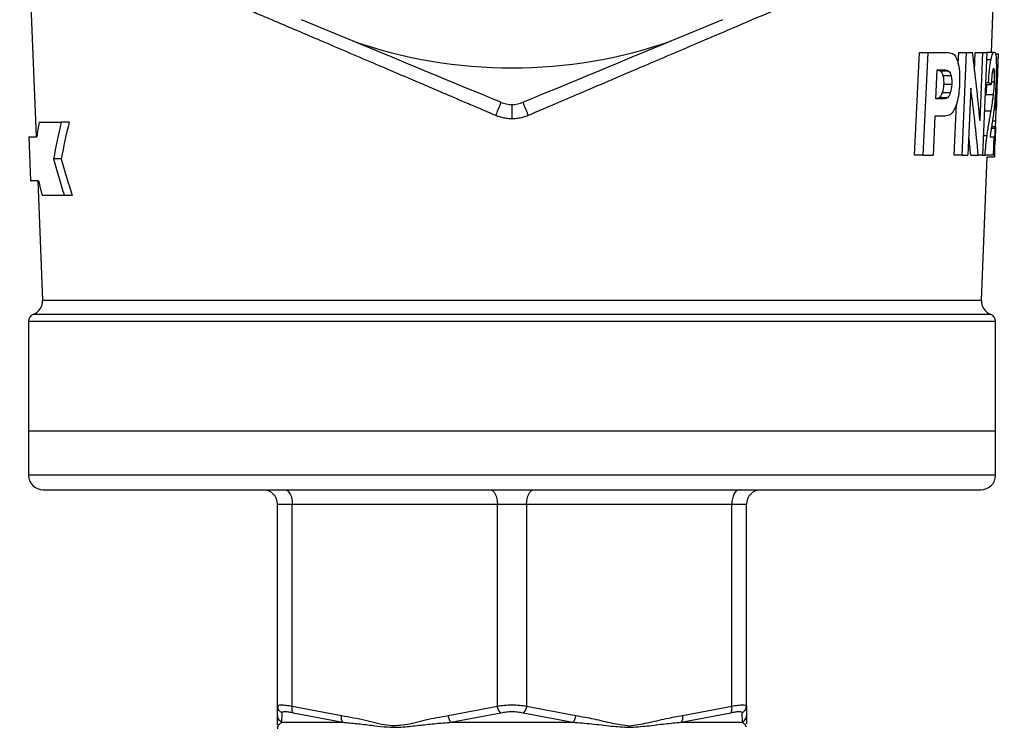
# Model space of a CAD drawing. Units: millimetres. Extents: x 10 to 416, y 10 to 287.
# Drawn here: x 198 to 232, y 105 to 129 of the extents above; entities that cross this region are included whole.
import ezdxf

# ---------------------------------------------------------------- set-up
doc = ezdxf.new("R2010")
doc.units = ezdxf.units.MM

msp = doc.modelspace()

# ---------------------------------------------------------------- linework, layer by layer
at = {"color": 7, "linetype": 'Continuous', "lineweight": 25}
for p, q in [((198.344, 138.784), (198.901, 124.882)), ((231.502, 127.776), (231.944, 138.784)), ((209.703, 128.158), (207.956, 128.882)), ((222.332, 128.882), (220.584, 128.158)), ((228.883, 124.264), (229.049, 127.764)), ((229.049, 127.764), (229.342, 127.764)), ((229.178, 124.264), (229.342, 127.764)), ((229.342, 127.764), (229.867, 127.764)), ((230.371, 127.38), (230.387, 127.764)), ((230.387, 127.764), (230.655, 127.764)), ((230.505, 124.264), (230.655, 127.764)), ((230.655, 127.764), (230.859, 127.764)), ((230.928, 127.137), (230.954, 127.764)), ((230.954, 127.764), (231.213, 127.764)), ((231.116, 125.427), (231.213, 127.764)), ((231.344, 127.764), (231.2, 124.264)), ((231.213, 127.764), (231.344, 127.764)), ((231.328, 127.761), (231.351, 127.776)), ((231.351, 127.776), (231.603, 127.776)), ((231.643, 127.717), (231.74, 127.717)), ((231.725, 127.089), (231.75, 127.717)), ((231.74, 127.717), (231.75, 127.717)), ((229.604, 126.177), (229.65, 127.172)), ((229.65, 127.172), (229.802, 127.172)), ((230.043, 127.131), (229.764, 127.131)), ((231.725, 127.089), (231.724, 127.089)), ((230.127, 126.97), (229.849, 126.97)), ((230.15, 126.676), (229.873, 126.676)), ((231.302, 126.74), (231.404, 126.74)), ((230.101, 126.384), (229.824, 126.384)), ((230.799, 126.547), (230.703, 124.264)), ((231.299, 126.673), (231.498, 126.673)), ((231.684, 126.071), (231.705, 126.584)), ((231.704, 126.606), (231.705, 126.606)), ((229.777, 126.177), (229.604, 126.177)), ((230.003, 126.221), (229.724, 126.221)), ((230.236, 124.264), (230.311, 126.003)), ((231.323, 126.33), (231.575, 126.33)), ((231.589, 125.816), (231.668, 125.816)), ((231.598, 125.895), (231.654, 125.895)), ((199.006, 125.382), (199.76, 125.382)), ((200.029, 125.382), (199.76, 125.382)), ((229.577, 125.585), (229.516, 124.264)), ((229.782, 125.585), (229.577, 125.585)), ((231.645, 125.236), (231.652, 125.427)), ((231.621, 125.164), (231.498, 125.164)), ((231.509, 125.236), (231.646, 125.236)), ((198.651, 124.882), (198.711, 123.382)), ((198.651, 124.882), (198.926, 124.882)), ((231.46, 124.887), (231.584, 124.887)), ((231.584, 124.887), (231.559, 124.264)), ((231.609, 124.206), (231.631, 124.746)), ((199.759, 124.132), (199.496, 124.132)), ((229.178, 124.264), (228.883, 124.264)), ((229.178, 124.264), (229.516, 124.264)), ((230.505, 124.264), (230.236, 124.264)), ((230.505, 124.264), (230.703, 124.264)), ((230.797, 124.264), (231.056, 124.264)), ((231.2, 124.264), (231.056, 124.264)), ((231.163, 119.31), (231.359, 124.206)), ((231.2, 124.264), (231.29, 124.264)), ((231.559, 124.264), (231.29, 124.264)), ((231.359, 124.205), (231.609, 124.205)), ((198.987, 123.382), (198.711, 123.382)), ((198.961, 123.382), (199.125, 119.31)), ((199.867, 122.882), (199.109, 122.882)), ((200.137, 122.882), (199.867, 122.882)), ((198.644, 118.589), (198.644, 114.839)), ((231.644, 114.839), (231.644, 118.589)), ((198.644, 114.839), (198.644, 113.339)), ((231.644, 114.839), (198.644, 114.839)), ((231.644, 113.339), (231.644, 114.839)), ((207.644, 112.339), (207.144, 112.339)), ((207.144, 105.458), (207.144, 112.339)), ((214.644, 112.339), (207.644, 112.339)), ((207.644, 105.458), (207.644, 112.339)), ((215.644, 112.339), (214.644, 112.339)), ((214.644, 105.458), (214.644, 112.339)), ((222.644, 112.339), (215.644, 112.339)), ((215.644, 112.339), (215.644, 105.458)), ((222.644, 105.458), (222.644, 112.339)), ((223.144, 112.339), (222.644, 112.339)), ((223.144, 105.458), (223.144, 112.339)), ((207.144, 105.458), (207.159, 105.472)), ((207.154, 105.388), (207.144, 105.458)), ((207.144, 105.133), (207.144, 105.458)), ((207.152, 105.483), (207.154, 105.388)), ((207.294, 104.906), (207.302, 105.23)), ((207.644, 105.458), (209.324, 105.133)), ((207.681, 105.23), (209.375, 104.906)), ((212.964, 105.133), (214.644, 105.458)), ((213.062, 104.906), (214.764, 105.23)), ((215.523, 105.23), (217.225, 104.906)), ((215.644, 105.458), (217.324, 105.133)), ((220.912, 104.906), (222.606, 105.23)), ((220.964, 105.133), (222.644, 105.458)), ((222.986, 105.23), (222.994, 104.906)), ((223.129, 105.471), (223.144, 105.458)), ((223.132, 105.383), (223.136, 105.483)), ((223.144, 105.458), (223.144, 105.133)), ((207.294, 104.906), (209.375, 104.906)), ((213.062, 104.906), (217.225, 104.906)), ((220.912, 104.906), (222.994, 104.906)), ((219.144, 104.79), (219.141, 104.734))]:
    msp.add_line(p, q, dxfattribs=at)
at = {"color": 8, "linetype": 'Continuous', "lineweight": 25}
for p, q in [((231.334, 127.526), (231.491, 127.526)), ((231.536, 127.102), (231.608, 127.102)), ((231.504, 126.757), (231.607, 126.757)), ((231.262, 125.771), (231.492, 125.771)), ((231.538, 125.427), (231.652, 125.427)), ((231.228, 124.935), (231.354, 124.935)), ((231.567, 124.453), (231.607, 124.453)), ((199.125, 119.31), (231.163, 119.31)), ((231.483, 118.823), (198.804, 118.823)), ((198.644, 118.589), (231.644, 118.589)), ((231.644, 113.339), (198.644, 113.339))]:
    msp.add_line(p, q, dxfattribs=at)
at = {"color": 7, "linetype": 'Continuous', "lineweight": 25, "flags": 128}
for points in [[(207.394, 112.839), (207.442, 112.83), (207.489, 112.801), (207.533, 112.755), (207.57, 112.693), (207.602, 112.617), (207.625, 112.531), (207.639, 112.437), (207.644, 112.339)], [(214.394, 112.839), (214.442, 112.83), (214.489, 112.801), (214.533, 112.755), (214.57, 112.693), (214.602, 112.617), (214.625, 112.531), (214.639, 112.437), (214.644, 112.339)], [(215.644, 112.339), (215.649, 112.437), (215.663, 112.531), (215.686, 112.617), (215.717, 112.693), (215.755, 112.755), (215.798, 112.801), (215.845, 112.83), (215.894, 112.839)], [(222.894, 112.839), (222.845, 112.83), (222.798, 112.801), (222.755, 112.755), (222.717, 112.693), (222.686, 112.617), (222.663, 112.531), (222.649, 112.437), (222.644, 112.339)]]:
    msp.add_lwpolyline(points, dxfattribs=at)
at = {"color": 7, "linetype": 'Continuous', "lineweight": 25}
for centre, radius, start, end in [((215.144, 143.764), 16.527, 250.7803, 289.2197), ((198.625, 119.29), 0.5, 290.9748, 2.2975), ((231.662, 119.29), 0.5, 177.7025, 249.0252), ((198.894, 118.589), 0.25, 110.9748, 180), ((231.394, 118.589), 0.25, 0, 69.0252), ((199.144, 113.339), 0.5, 180, 270), ((231.144, 113.339), 0.5, 270, 0), ((206.644, 112.339), 0.5, 0, 90), ((223.644, 112.339), 0.5, 90, 180), ((206.906, 104.679), 0.25, 0, 15.887)]:
    msp.add_arc(centre, radius, start, end, dxfattribs=at)
for centre, major_axis, ratio, start_param, end_param in [((215.144, 119.662), (0, 32.401), 0.50095, 4.891267, 4.965134), ((215.144, 161.638), (0, 116.179), 0.149358, 4.399659, 4.416095), ((215.144, 161.087), (0, 121.251), 0.142458, 4.42305, 4.428182), ((215.144, 126.362), (16.552, 0), 0.122272, 0.154516, 0.188039), ((215.144, 118.43), (0, 32.065), 0.504684, 4.895352, 4.968298), ((215.144, 125.763), (16.528, 0), 0.176475, 0.018344, 0.045371), ((215.144, 122.539), (0, 16.399), 0.999195, 1.396605, 1.427485), ((215.144, 118.21), (0, 22.898), 0.707448, 1.252257, 1.309235), ((215.144, 118.19), (0, 22.543), 0.707448, 1.246132, 1.304104), ((215.144, 125.297), (16.509, 0), 0.130437, 6.221514, 6.25481), ((215.144, 118.391), (0, 31.568), 0.504684, 4.899539, 4.919076), ((215.144, 132.692), (0, 23.718), 0.707448, 1.940064, 1.997241), ((215.144, 132.672), (0, 23.363), 0.707448, 1.945017, 2.003194), ((215.144, 127.047), (0, 16.579), 0.999195, 1.793705, 1.824742)]:
    msp.add_ellipse(centre, major_axis=major_axis, ratio=ratio, start_param=start_param, end_param=end_param, dxfattribs=at)
for points, knots in [([(203.073, 130.535), (203.137, 130.508), (203.265, 130.453), (203.464, 130.369), (203.666, 130.282), (203.875, 130.193), (204.088, 130.102), (204.307, 130.009), (204.53, 129.913), (204.759, 129.815), (204.993, 129.715), (205.233, 129.613), (205.478, 129.509), (205.727, 129.402), (205.982, 129.294), (206.243, 129.183), (206.508, 129.07), (206.779, 128.954), (207.466, 128.661), (208.657, 128.152), (210.104, 127.535), (211.375, 126.992), (212.149, 126.662), (212.735, 126.412), (213.115, 126.25), (213.553, 126.062), (214.05, 125.85), (214.402, 125.701), (214.587, 125.621)], [0, 0, 0, 0, 0.02093, 0.042073, 0.063431, 0.085003, 0.106791, 0.128793, 0.151011, 0.173445, 0.196094, 0.21896, 0.242042, 0.265341, 0.288856, 0.312588, 0.336537, 0.360703, 0.385086, 0.519096, 0.667313, 0.742936, 0.826957, 0.852452, 0.88251, 0.917124, 0.956289, 1, 1, 1, 1]), ([(215.701, 125.621), (215.796, 125.662), (215.983, 125.742), (216.255, 125.858), (216.513, 125.968), (216.756, 126.072), (216.984, 126.169), (217.197, 126.26), (217.396, 126.345), (217.58, 126.424), (217.749, 126.496), (218.206, 126.691), (218.919, 126.995), (220.175, 127.532), (221.604, 128.141), (223.121, 128.789), (224.424, 129.344), (225.349, 129.739), (226.001, 130.017), (226.424, 130.198), (226.829, 130.371), (227.087, 130.481), (227.215, 130.535)], [0, 0, 0, 0, 0.022593, 0.04404, 0.064341, 0.083494, 0.1015, 0.118358, 0.134066, 0.148625, 0.162033, 0.17429, 0.257566, 0.332622, 0.478625, 0.610767, 0.723024, 0.829542, 0.87322, 0.916187, 0.958446, 1, 1, 1, 1]), ([(229.867, 127.764), (229.926, 127.764), (229.983, 127.763), (230.067, 127.754), (230.094, 127.751), (230.148, 127.738), (230.175, 127.731), (230.2, 127.713)], [0, 0, 0, 0, 0.5, 0.5, 0.75, 0.75, 1, 1, 1, 1]), ([(230.2, 127.713), (230.239, 127.686), (230.274, 127.641), (230.332, 127.523), (230.355, 127.45), (230.374, 127.368)], [0, 0, 0, 0, 0.5, 0.5, 1, 1, 1, 1]), ([(231.491, 127.526), (231.5, 127.569), (231.51, 127.607), (231.529, 127.672), (231.539, 127.699), (231.568, 127.76), (231.587, 127.776), (231.603, 127.776)], [0, 0, 0, 0, 0.25, 0.25, 0.5, 0.5, 1, 1, 1, 1]), ([(231.603, 127.776), (231.621, 127.776), (231.635, 127.76), (231.653, 127.688), (231.657, 127.657), (231.665, 127.58), (231.667, 127.534), (231.669, 127.483)], [0, 0, 0, 0, 0.5, 0.5, 0.75, 0.75, 1, 1, 1, 1]), ([(230.374, 127.368), (230.396, 127.268), (230.409, 127.156), (230.421, 126.924), (230.42, 126.805), (230.415, 126.685)], [0, 0, 0, 0, 0.5, 0.5, 1, 1, 1, 1]), ([(231.404, 126.74), (231.412, 126.883), (231.423, 127.026), (231.444, 127.227), (231.452, 127.292), (231.47, 127.416), (231.48, 127.474), (231.491, 127.526)], [0, 0, 0, 0, 0.5, 0.5, 0.75, 0.75, 1, 1, 1, 1]), ([(231.669, 127.483), (231.672, 127.387), (231.673, 127.279), (231.67, 127.052), (231.667, 126.931), (231.662, 126.809)], [0, 0, 0, 0, 0.5, 0.5, 1, 1, 1, 1]), ([(229.649, 127.164), (229.662, 127.163), (229.702, 127.16), (229.738, 127.143), (229.764, 127.131)], [0, 0, 0, 0, 0.320958, 1, 1, 1, 1]), ([(229.764, 127.131), (229.782, 127.117), (229.799, 127.096), (229.828, 127.04), (229.839, 127.007), (229.849, 126.97)], [0, 0, 0, 0, 0.5, 0.5, 1, 1, 1, 1]), ([(229.802, 127.172), (229.844, 127.172), (229.885, 127.171), (229.946, 127.164), (229.966, 127.161), (230.005, 127.151), (230.024, 127.145), (230.043, 127.131)], [0, 0, 0, 0, 0.5, 0.5, 0.75, 0.75, 1, 1, 1, 1]), ([(230.043, 127.131), (230.061, 127.117), (230.077, 127.096), (230.106, 127.04), (230.117, 127.007), (230.127, 126.97)], [0, 0, 0, 0, 0.5, 0.5, 1, 1, 1, 1]), ([(231.579, 127.22), (231.575, 127.22), (231.57, 127.217), (231.561, 127.203), (231.556, 127.191), (231.542, 127.144), (231.534, 127.095), (231.52, 126.984), (231.514, 126.923), (231.505, 126.799), (231.501, 126.737), (231.498, 126.673)], [0, 0, 0, 0, 0.125, 0.125, 0.25, 0.25, 0.5, 0.5, 0.75, 0.75, 1, 1, 1, 1]), ([(231.608, 127.102), (231.606, 127.14), (231.602, 127.171), (231.592, 127.211), (231.586, 127.22), (231.579, 127.22)], [0, 0, 0, 0, 0.5, 0.5, 1, 1, 1, 1]), ([(231.607, 126.757), (231.609, 126.818), (231.611, 126.879), (231.612, 126.997), (231.611, 127.055), (231.608, 127.102)], [0, 0, 0, 0, 0.5, 0.5, 1, 1, 1, 1]), ([(229.849, 126.97), (229.861, 126.927), (229.868, 126.879), (229.875, 126.779), (229.876, 126.728), (229.873, 126.676)], [0, 0, 0, 0, 0.5, 0.5, 1, 1, 1, 1]), ([(230.127, 126.97), (230.138, 126.927), (230.145, 126.879), (230.152, 126.779), (230.152, 126.728), (230.15, 126.676)], [0, 0, 0, 0, 0.5, 0.5, 1, 1, 1, 1]), ([(230.415, 126.685), (230.41, 126.574), (230.402, 126.463), (230.373, 126.247), (230.353, 126.143), (230.326, 126.048)], [0, 0, 0, 0, 0.5, 0.5, 1, 1, 1, 1]), ([(231.575, 126.33), (231.582, 126.395), (231.588, 126.464), (231.599, 126.607), (231.604, 126.681), (231.607, 126.757)], [0, 0, 0, 0, 0.5, 0.5, 1, 1, 1, 1]), ([(231.323, 126.33), (231.328, 126.382), (231.34, 126.489), (231.346, 126.611), (231.35, 126.673)], [0, 0, 0, 0, 0.485287, 1, 1, 1, 1]), ([(231.699, 126.492), (231.701, 126.521), (231.704, 126.568), (231.704, 126.58), (231.704, 126.584)], [0, 0, 0, 0, 0.606553, 1, 1, 1, 1]), ([(214.761, 126.063), (214.762, 126.063), (214.759, 126.053), (214.743, 126.01), (214.73, 125.977), (214.697, 125.891), (214.676, 125.84), (214.632, 125.731), (214.609, 125.674), (214.587, 125.621)], [0, 0, 0, 0, 0.25, 0.25, 0.5, 0.5, 0.75, 0.75, 1, 1, 1, 1]), ([(214.761, 126.063), (214.822, 126.038), (214.884, 126.019), (215.012, 125.994), (215.078, 125.987), (215.275, 125.987), (215.405, 126.013), (215.526, 126.063)], [0, 0, 0, 0, 0.25, 0.25, 0.5, 0.5, 1, 1, 1, 1]), ([(215.701, 125.621), (215.679, 125.674), (215.656, 125.731), (215.611, 125.84), (215.591, 125.891), (215.557, 125.977), (215.544, 126.01), (215.529, 126.053), (215.526, 126.063), (215.526, 126.063)], [0, 0, 0, 0, 0.25, 0.25, 0.5, 0.5, 0.75, 0.75, 1, 1, 1, 1]), ([(229.724, 126.221), (229.698, 126.209), (229.659, 126.189), (229.619, 126.185), (229.605, 126.184)], [0, 0, 0, 0, 0.652717, 1, 1, 1, 1]), ([(230.003, 126.221), (229.985, 126.208), (229.967, 126.201), (229.93, 126.19), (229.911, 126.186), (229.854, 126.178), (229.816, 126.177), (229.777, 126.177)], [0, 0, 0, 0, 0.25, 0.25, 0.5, 0.5, 1, 1, 1, 1]), ([(230.326, 126.048), (230.304, 125.97), (230.279, 125.898), (230.22, 125.775), (230.187, 125.724), (230.15, 125.687)], [0, 0, 0, 0, 0.5, 0.5, 1, 1, 1, 1]), ([(231.492, 125.771), (231.507, 125.861), (231.522, 125.951), (231.543, 126.089), (231.55, 126.135), (231.563, 126.23), (231.569, 126.278), (231.575, 126.33)], [0, 0, 0, 0, 0.5, 0.5, 0.75, 0.75, 1, 1, 1, 1]), ([(231.684, 126.072), (231.684, 126.072), (231.684, 126.065), (231.682, 126.039), (231.681, 126.02), (231.676, 125.949), (231.673, 125.885), (231.668, 125.816)], [0, 0, 0, 0, 0.25, 0.25, 0.5, 0.5, 1, 1, 1, 1]), ([(215.144, 125.507), (215.144, 125.565), (215.144, 125.627), (215.144, 125.745), (215.144, 125.801), (215.144, 125.894), (215.144, 125.931), (215.144, 125.977), (215.144, 125.987), (215.144, 125.987)], [0, 0, 0, 0, 0.25, 0.25, 0.5, 0.5, 0.75, 0.75, 1, 1, 1, 1]), ([(230.15, 125.687), (230.122, 125.659), (230.093, 125.642), (230.033, 125.616), (230.003, 125.608), (229.91, 125.588), (229.847, 125.585), (229.782, 125.585)], [0, 0, 0, 0, 0.25, 0.25, 0.5, 0.5, 1, 1, 1, 1]), ([(231.354, 124.935), (231.364, 125.014), (231.376, 125.087), (231.399, 125.232), (231.411, 125.302), (231.446, 125.508), (231.47, 125.641), (231.492, 125.771)], [0, 0, 0, 0, 0.25, 0.25, 0.5, 0.5, 1, 1, 1, 1]), ([(231.608, 125.988), (231.599, 125.893), (231.589, 125.804), (231.567, 125.632), (231.556, 125.548), (231.544, 125.465)], [0, 0, 0, 0, 0.5, 0.5, 1, 1, 1, 1]), ([(231.652, 125.427), (231.655, 125.489), (231.66, 125.615), (231.666, 125.732), (231.669, 125.791)], [0, 0, 0, 0, 0.496546, 1, 1, 1, 1]), ([(214.587, 125.621), (214.612, 125.611), (214.663, 125.59), (214.741, 125.565), (214.82, 125.544), (214.9, 125.527), (214.98, 125.516), (215.062, 125.509), (215.116, 125.508), (215.144, 125.507)], [0, 0, 0, 0, 0.1443555, 0.2874112, 0.429642, 0.5715307, 0.7135642, 0.8562276, 1, 1, 1, 1]), ([(215.144, 125.507), (215.171, 125.508), (215.226, 125.509), (215.307, 125.516), (215.388, 125.527), (215.468, 125.544), (215.546, 125.565), (215.624, 125.59), (215.675, 125.611), (215.701, 125.621)], [0, 0, 0, 0, 0.143829, 0.286531, 0.428584, 0.570473, 0.712685, 0.855702, 1, 1, 1, 1]), ([(231.544, 125.465), (231.534, 125.401), (231.524, 125.336), (231.504, 125.206), (231.494, 125.141), (231.484, 125.072)], [0, 0, 0, 0, 0.5, 0.5, 1, 1, 1, 1]), ([(231.621, 125.164), (231.619, 125.099), (231.617, 125.033), (231.614, 124.905), (231.612, 124.841), (231.61, 124.72), (231.609, 124.662), (231.608, 124.551), (231.607, 124.499), (231.607, 124.453)], [0, 0, 0, 0, 0.25, 0.25, 0.5, 0.5, 0.75, 0.75, 1, 1, 1, 1]), ([(231.646, 125.236), (231.644, 125.17), (231.641, 125.105), (231.637, 124.982), (231.636, 124.923), (231.634, 124.874)], [0, 0, 0, 0, 0.5, 0.5, 1, 1, 1, 1]), ([(231.634, 124.874), (231.633, 124.837), (231.632, 124.804), (231.631, 124.757), (231.631, 124.744), (231.631, 124.744)], [0, 0, 0, 0, 0.5, 0.5, 1, 1, 1, 1]), ([(231.607, 124.453), (231.607, 124.412), (231.607, 124.375), (231.608, 124.311), (231.608, 124.285), (231.609, 124.223), (231.609, 124.205), (231.609, 124.205)], [0, 0, 0, 0, 0.25, 0.25, 0.5, 0.5, 1, 1, 1, 1]), ([(199.144, 112.839), (199.157, 112.839), (199.182, 112.839), (199.395, 112.839), (199.742, 112.839), (200.251, 112.839), (200.912, 112.839), (201.735, 112.839), (202.702, 112.839), (203.81, 112.839), (205.037, 112.839), (206.364, 112.839), (207.771, 112.839), (209.381, 112.839), (211.192, 112.839), (213.172, 112.839), (214.493, 112.839), (215.144, 112.839)], [0, 0, 0, 0, 0.058247, 0.116505, 0.178249, 0.240004, 0.304322, 0.36865, 0.434337, 0.500035, 0.565721, 0.631419, 0.695737, 0.760065, 0.842339, 0.922373, 1, 1, 1, 1]), ([(215.144, 112.839), (215.632, 112.839), (216.608, 112.839), (218.088, 112.839), (219.572, 112.839), (221.063, 112.839), (222.516, 112.839), (223.924, 112.839), (225.25, 112.839), (226.477, 112.839), (227.585, 112.839), (228.552, 112.839), (229.375, 112.839), (230.109, 112.839), (230.69, 112.839), (231.074, 112.839), (231.121, 112.839), (231.144, 112.839)], [0, 0, 0, 0, 0.0582496, 0.1165045, 0.178249, 0.2400038, 0.3043219, 0.3686505, 0.4343372, 0.5000345, 0.5657212, 0.6314185, 0.6957366, 0.7600652, 0.8423394, 0.9223709, 1, 1, 1, 1]), ([(207.302, 105.23), (207.307, 105.242), (207.317, 105.266), (207.398, 105.276), (207.518, 105.266), (207.626, 105.242), (207.681, 105.23)], [0, 0, 0, 0, 0.2512655, 0.4999986, 0.7487312, 1, 1, 1, 1]), ([(207.681, 105.23), (207.672, 105.241), (207.654, 105.263), (207.638, 105.318), (207.634, 105.385), (207.64, 105.434), (207.644, 105.458)], [0, 0, 0, 0, 0.24435, 0.5, 0.75565, 1, 1, 1, 1]), ([(214.644, 105.458), (214.723, 105.47), (214.88, 105.494), (215.144, 105.503), (215.407, 105.494), (215.564, 105.47), (215.644, 105.458)], [0, 0, 0, 0, 0.253115, 0.500097, 0.746995, 1, 1, 1, 1]), ([(214.764, 105.23), (214.751, 105.241), (214.725, 105.263), (214.689, 105.318), (214.66, 105.385), (214.649, 105.434), (214.644, 105.458)], [0, 0, 0, 0, 0.24435, 0.5, 0.75565, 1, 1, 1, 1]), ([(214.764, 105.23), (214.824, 105.242), (214.943, 105.266), (215.144, 105.276), (215.345, 105.266), (215.463, 105.242), (215.523, 105.23)], [0, 0, 0, 0, 0.251266, 0.499999, 0.748732, 1, 1, 1, 1]), ([(215.644, 105.458), (215.638, 105.434), (215.627, 105.385), (215.598, 105.318), (215.562, 105.263), (215.536, 105.241), (215.523, 105.23)], [0, 0, 0, 0, 0.2443499, 0.5, 0.7556501, 1, 1, 1, 1]), ([(222.606, 105.23), (222.615, 105.241), (222.634, 105.263), (222.649, 105.318), (222.654, 105.385), (222.647, 105.434), (222.644, 105.458)], [0, 0, 0, 0, 0.24435, 0.5, 0.75565, 1, 1, 1, 1]), ([(222.606, 105.23), (222.661, 105.242), (222.77, 105.266), (222.89, 105.276), (222.971, 105.266), (222.981, 105.242), (222.986, 105.23)], [0, 0, 0, 0, 0.251264, 0.499998, 0.74873, 1, 1, 1, 1]), ([(223.133, 105.387), (223.133, 105.387), (223.144, 105.409), (223.144, 105.433), (223.144, 105.458)], [0, 0, 0, 0, 0.000593, 1, 1, 1, 1]), ([(207.144, 104.82), (207.144, 104.817), (207.144, 104.809), (207.144, 105.013), (207.144, 105.092), (207.144, 105.133)], [0, 0, 0, 0, 0.172272, 0.571308, 1, 1, 1, 1]), ([(207.294, 104.906), (207.273, 104.917), (207.23, 104.94), (207.182, 104.996), (207.15, 105.062), (207.146, 105.11), (207.144, 105.133)], [0, 0, 0, 0, 0.244677, 0.49999, 0.755308, 1, 1, 1, 1]), ([(207.154, 104.748), (207.153, 104.747), (207.152, 104.743), (207.191, 104.844), (207.259, 104.885), (207.294, 104.906)], [0, 0, 0, 0, 0.17796, 0.573888, 1, 1, 1, 1]), ([(209.375, 104.906), (209.366, 104.917), (209.347, 104.94), (209.328, 104.996), (209.319, 105.062), (209.322, 105.11), (209.324, 105.133)], [0, 0, 0, 0, 0.245671, 0.501343, 0.756301, 1, 1, 1, 1]), ([(209.324, 105.133), (209.597, 105.088), (210.116, 105.001), (210.824, 104.783), (211.527, 104.802), (212.211, 105.008), (212.707, 105.091), (212.964, 105.133)], [0, 0, 0, 0, 0.224491, 0.426972, 0.592235, 0.789223, 1, 1, 1, 1]), ([(209.375, 104.906), (209.529, 104.892), (209.849, 104.864), (210.319, 104.807), (210.769, 104.751), (211.157, 104.727), (211.572, 104.755), (212.024, 104.81), (212.542, 104.866), (212.891, 104.893), (213.062, 104.906)], [0, 0, 0, 0, 0.135052, 0.2813, 0.401353, 0.510562, 0.597211, 0.733906, 0.869472, 1, 1, 1, 1]), ([(212.964, 105.133), (212.967, 105.11), (212.974, 105.062), (212.997, 104.996), (213.027, 104.94), (213.05, 104.917), (213.062, 104.906)], [0, 0, 0, 0, 0.243699, 0.498656, 0.754329, 1, 1, 1, 1]), ([(217.225, 104.906), (217.237, 104.917), (217.261, 104.94), (217.291, 104.996), (217.313, 105.062), (217.32, 105.11), (217.324, 105.133)], [0, 0, 0, 0, 0.245671, 0.501344, 0.756301, 1, 1, 1, 1]), ([(217.225, 104.906), (217.436, 104.89), (217.878, 104.856), (218.516, 104.773), (218.939, 104.747), (219.141, 104.734)], [0, 0, 0, 0, 0.32099, 0.675606, 1, 1, 1, 1]), ([(217.324, 105.133), (217.528, 105.1), (217.943, 105.032), (218.542, 104.868), (218.949, 104.815), (219.144, 104.79)], [0, 0, 0, 0, 0.335655, 0.680862, 1, 1, 1, 1]), ([(219.141, 104.734), (219.348, 104.748), (219.769, 104.775), (220.357, 104.857), (220.734, 104.89), (220.912, 104.906)], [0, 0, 0, 0, 0.338112, 0.687659, 1, 1, 1, 1]), ([(219.144, 104.79), (219.349, 104.817), (219.774, 104.874), (220.374, 105.038), (220.779, 105.104), (220.964, 105.133)], [0, 0, 0, 0, 0.335124, 0.696211, 1, 1, 1, 1]), ([(220.964, 105.133), (220.965, 105.11), (220.968, 105.062), (220.959, 104.996), (220.941, 104.94), (220.922, 104.917), (220.912, 104.906)], [0, 0, 0, 0, 0.243699, 0.498656, 0.754329, 1, 1, 1, 1]), ([(222.994, 104.906), (223.015, 104.917), (223.058, 104.94), (223.106, 104.996), (223.138, 105.062), (223.142, 105.11), (223.144, 105.133)], [0, 0, 0, 0, 0.245671, 0.501344, 0.756301, 1, 1, 1, 1]), ([(223.144, 105.133), (223.144, 105.1), (223.144, 105.033), (223.144, 104.9), (223.144, 104.864), (223.144, 104.858)], [0, 0, 0, 0, 0.461412, 0.904747, 1, 1, 1, 1]), ([(223.114, 104.789), (223.117, 104.785), (223.13, 104.767), (223.131, 104.758), (223.132, 104.751)], [0, 0, 0, 0, 0.237876, 1, 1, 1, 1])]:
    msp.add_open_spline(points, degree=3, knots=knots, dxfattribs=at)
for points in [[(214.761, 126.063), (213.084, 126.758), (211.398, 127.456), (209.703, 128.158)], [(220.584, 128.158), (218.889, 127.456), (217.204, 126.758), (215.526, 126.063)], [(229.873, 126.676), (229.869, 126.572), (229.853, 126.469), (229.824, 126.384)], [(230.15, 126.676), (230.145, 126.572), (230.13, 126.469), (230.101, 126.384)], [(231.662, 126.809), (231.656, 126.668), (231.649, 126.527), (231.64, 126.392)], [(229.824, 126.384), (229.798, 126.309), (229.764, 126.251), (229.724, 126.221)], [(230.101, 126.384), (230.076, 126.309), (230.042, 126.251), (230.003, 126.221)], [(231.64, 126.392), (231.631, 126.249), (231.62, 126.115), (231.608, 125.988)], [(231.484, 125.072), (231.476, 125.014), (231.468, 124.952), (231.46, 124.887)], [(231.29, 124.264), (231.303, 124.498), (231.326, 124.726), (231.354, 124.935)]]:
    msp.add_open_spline(points, degree=3, dxfattribs=at)
at = {"color": 8, "linetype": 'Continuous', "lineweight": 25}
for points, knots in [([(207.302, 105.23), (207.28, 105.241), (207.235, 105.263), (207.185, 105.319), (207.158, 105.363), (207.154, 105.388), (207.154, 105.388)], [0, 0, 0, 0, 0.323009, 0.660957, 0.998904, 1, 1, 1, 1]), ([(207.159, 105.472), (207.163, 105.478), (207.175, 105.496), (207.27, 105.503), (207.427, 105.494), (207.571, 105.47), (207.644, 105.458)], [0, 0, 0, 0, 0.161156, 0.438446, 0.715791, 1, 1, 1, 1]), ([(222.644, 105.458), (222.717, 105.47), (222.861, 105.494), (223.017, 105.503), (223.112, 105.496), (223.125, 105.478), (223.129, 105.471)], [0, 0, 0, 0, 0.283104, 0.559354, 0.835847, 1, 1, 1, 1]), ([(222.986, 105.23), (223.008, 105.241), (223.052, 105.263), (223.105, 105.318), (223.124, 105.364), (223.133, 105.387)], [0, 0, 0, 0, 0.323427, 0.661809, 1, 1, 1, 1]), ([(222.994, 104.906), (223.023, 104.888), (223.078, 104.856), (223.103, 104.81), (223.114, 104.789)], [0, 0, 0, 0, 0.537105, 1, 1, 1, 1])]:
    msp.add_open_spline(points, degree=3, knots=knots, dxfattribs=at)

doc.saveas('drawing.dxf')
